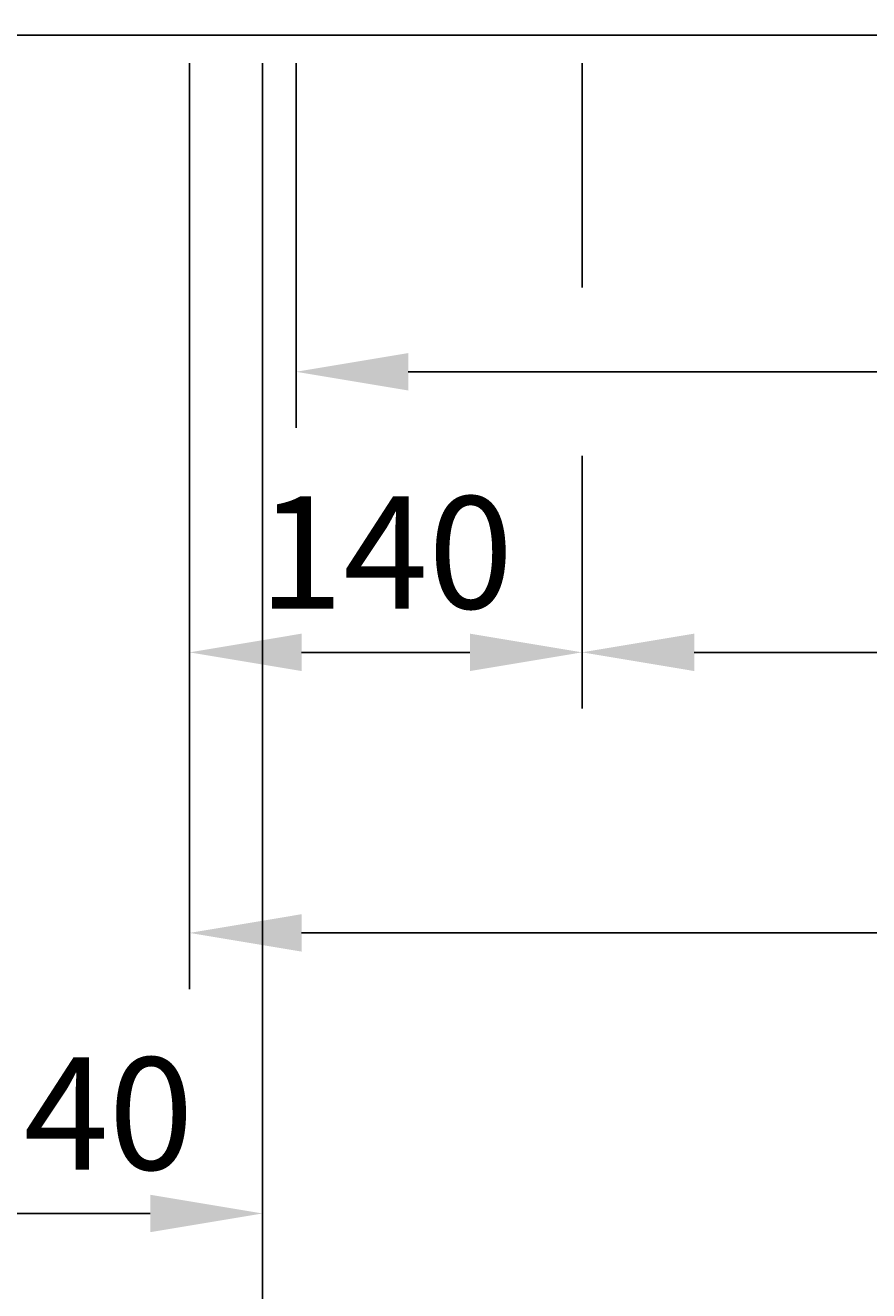
# Model space of a CAD drawing. Units: millimetres. Extents: x -157 to 2706, y -749 to 2857.
# Drawn here: x 444 to 745, y -448 to 4 of the extents above; entities that cross this region are included whole.
import ezdxf

# ---------------------------------------------------------------- set-up
doc = ezdxf.new("R2010")
doc.units = ezdxf.units.MM
doc.header["$PDMODE"] = 35
doc.header["$PDSIZE"] = 1
doc.layers.add('Bemaßung', color=94, linetype='Continuous', lineweight=13)
doc.layers.add('Linie breit', color=7, linetype='Continuous', lineweight=25)
doc.styles.add('Peine', font='arial.ttf')
doc.dimstyles.new('Peine', dxfattribs={"dimscale": 0, "dimtxt": 2.5, "dimasz": 2.5, "dimexe": 1.25, "dimexo": 0.625, "dimtad": 1, "dimdec": 4, "dimtxsty": 'Peine', "dimcen": 2.5, "dimazin": 2, "dimtfac": 1, "dimtdec": 4, "dimtmove": 0, "dimatfit": 2, "dimfxl": 1, "dimarcsym": 0})

# ---------------------------------------------------------------- blocks, each defined once
blk = doc.blocks.new('*D20')
at = {"layer": 'Bemaßung', "color": 0, "lineweight": -2, "transparency": 16777216}
for p, q in [((503, -10), (503, -240)), ((643, -10), (643, -90)), ((643, -150), (643, -240)), ((543, -220), (603, -220))]:
    blk.add_line(p, q, dxfattribs=at)
at = {"layer": 'Bemaßung', "color": 0, "transparency": 16777216}
for points in [[(543, -213.33), (543, -226.67), (503, -220)], [(603, -213.33), (603, -226.67), (643, -220)]]:
    blk.add_solid(points, dxfattribs=at)
at = {"layer": 'Defpoints', "color": 0, "transparency": 16777216}
for p in [(503, 0), (643, 0), (643, -220)]:
    blk.add_point(p, dxfattribs=at)
at = {"layer": 'Bemaßung', "color": 0, "transparency": 16777216, "insert": (573, -189.58), "char_height": 40, "attachment_point": 5, "style": 'Peine'}
blk.add_mtext('140', dxfattribs=at)
blk = doc.blocks.new('*D21')
at = {"layer": 'Bemaßung', "color": 0, "lineweight": -2, "transparency": 16777216}
for p, q in [((643, -10), (643, -90)), ((957, -10), (957, -39.15)), ((643, -150), (643, -240)), ((957, -150), (957, -240)), ((683, -220), (917, -220))]:
    blk.add_line(p, q, dxfattribs=at)
at = {"layer": 'Bemaßung', "color": 0, "transparency": 16777216}
for points in [[(683, -213.33), (683, -226.67), (643, -220)], [(917, -213.33), (917, -226.67), (957, -220)]]:
    blk.add_solid(points, dxfattribs=at)
at = {"layer": 'Defpoints', "color": 0, "transparency": 16777216}
for p in [(643, 0), (957, 0), (957, -220)]:
    blk.add_point(p, dxfattribs=at)
at = {"layer": 'Bemaßung', "color": 0, "transparency": 16777216, "insert": (800, -189.56), "char_height": 40, "attachment_point": 5, "style": 'Peine'}
blk.add_mtext('314', dxfattribs=at)
blk = doc.blocks.new('*D2')
at = {"layer": 'Bemaßung', "color": 0, "lineweight": -2, "transparency": 16777216}
for p, q in [((-2611, -10), (-2611, -440)), ((-2471, -10), (-2471, -440)), ((-2571, -420), (-2511, -420))]:
    blk.add_line(p, q, dxfattribs=at)
at = {"layer": 'Bemaßung', "color": 0, "transparency": 16777216}
for points in [[(-2571, -413.33), (-2571, -426.67), (-2611, -420)], [(-2511, -413.33), (-2511, -426.67), (-2471, -420)]]:
    blk.add_solid(points, dxfattribs=at)
at = {"layer": 'Defpoints', "color": 0, "transparency": 16777216}
for p in [(-2611, 0), (-2471, 0), (-2471, -420)]:
    blk.add_point(p, dxfattribs=at)
at = {"layer": 'Bemaßung', "color": 0, "transparency": 16777216, "insert": (-2541, -389.58), "char_height": 40, "attachment_point": 5, "style": 'Peine'}
blk.add_mtext('140', dxfattribs=at)
blk = doc.blocks.new('*D3')
at = {"layer": 'Bemaßung', "color": 0, "lineweight": -2, "transparency": 16777216}
for p, q in [((-2951, -10), (-2951, -540)), ((-2471, -10), (-2471, -540)), ((-2911, -520), (-2511, -520))]:
    blk.add_line(p, q, dxfattribs=at)
at = {"layer": 'Bemaßung', "color": 0, "transparency": 16777216}
for points in [[(-2911, -513.33), (-2911, -526.67), (-2951, -520)], [(-2511, -513.33), (-2511, -526.67), (-2471, -520)]]:
    blk.add_solid(points, dxfattribs=at)
at = {"layer": 'Defpoints', "color": 0, "transparency": 16777216}
for p in [(-2951, 0), (-2471, 0), (-2471, -520)]:
    blk.add_point(p, dxfattribs=at)
at = {"layer": 'Bemaßung', "color": 0, "transparency": 16777216, "insert": (-2711, -489.58), "char_height": 40, "attachment_point": 5, "style": 'Peine'}
blk.add_mtext('TBM 480', dxfattribs=at)
blk = doc.blocks.new('*D4')
at = {"layer": 'Bemaßung', "color": 0, "lineweight": -2, "transparency": 16777216}
for p, q in [((-2497, -10), (-2497, -340)), ((-1449, -10), (-1449, -340)), ((-2457, -320), (-1489, -320))]:
    blk.add_line(p, q, dxfattribs=at)
at = {"layer": 'Bemaßung', "color": 0, "transparency": 16777216}
for points in [[(-2457, -313.33), (-2457, -326.67), (-2497, -320)], [(-1489, -313.33), (-1489, -326.67), (-1449, -320)]]:
    blk.add_solid(points, dxfattribs=at)
at = {"layer": 'Defpoints', "color": 0, "transparency": 16777216}
for p in [(-2497, 0), (-1449, 0), (-1449, -320)]:
    blk.add_point(p, dxfattribs=at)
at = {"layer": 'Bemaßung', "color": 0, "transparency": 16777216, "insert": (-1973, -289.58), "char_height": 40, "attachment_point": 5, "style": 'Peine'}
blk.add_mtext('TBM 1048', dxfattribs=at)
blk = doc.blocks.new('*D27')
at = {"layer": 'Bemaßung', "color": 0, "lineweight": -2, "transparency": 16777216}
for p, q in [((90, -10), (90, -339.15)), ((1510, -10), (1510, -139.15)), ((1510, -250), (1510, -290)), ((1510, -350), (1510, -640)), ((90, -450), (90, -490)), ((90, -550), (90, -640)), ((1470, -620), (130, -620))]:
    blk.add_line(p, q, dxfattribs=at)
at = {"layer": 'Bemaßung', "color": 0, "transparency": 16777216}
for points in [[(130, -613.33), (130, -626.67), (90, -620)], [(1470, -613.33), (1470, -626.67), (1510, -620)]]:
    blk.add_solid(points, dxfattribs=at)
at = {"layer": 'Defpoints', "color": 0, "transparency": 16777216}
for p in [(90, 0), (1510, 0), (90, -620)]:
    blk.add_point(p, dxfattribs=at)
at = {"layer": 'Bemaßung', "color": 0, "transparency": 16777216, "insert": (800, -589.58), "char_height": 40, "attachment_point": 5, "style": 'Peine'}
blk.add_mtext('LM Rahmen 1420', dxfattribs=at)
blk = doc.blocks.new('*D5')
at = {"layer": 'Bemaßung', "color": 0, "lineweight": -2, "transparency": 16777216}
for p, q in [((-3000, -10), (-3000, -740)), ((-1400, -10), (-1400, -740)), ((-2960, -720), (-1440, -720))]:
    blk.add_line(p, q, dxfattribs=at)
at = {"layer": 'Bemaßung', "color": 0, "transparency": 16777216}
for points in [[(-2960, -713.33), (-2960, -726.67), (-3000, -720)], [(-1440, -713.33), (-1440, -726.67), (-1400, -720)]]:
    blk.add_solid(points, dxfattribs=at)
at = {"layer": 'Defpoints', "color": 0, "transparency": 16777216}
for p in [(-3000, 0), (-1400, 0), (-1400, -720)]:
    blk.add_point(p, dxfattribs=at)
at = {"layer": 'Bemaßung', "color": 0, "transparency": 16777216, "insert": (-2200, -689.58), "char_height": 40, "attachment_point": 5, "style": 'Peine'}
blk.add_mtext('RAM 1600', dxfattribs=at)
blk = doc.blocks.new('*D6')
at = {"layer": 'Bemaßung', "color": 0, "lineweight": -2, "transparency": 16777216}
for p, q in [((-2459, -10), (-2459, -140)), ((-1490, -10), (-1490, -140)), ((-2419, -120), (-1530, -120))]:
    blk.add_line(p, q, dxfattribs=at)
at = {"layer": 'Bemaßung', "color": 0, "transparency": 16777216}
for points in [[(-2419, -113.33), (-2419, -126.67), (-2459, -120)], [(-1530, -113.33), (-1530, -126.67), (-1490, -120)]]:
    blk.add_solid(points, dxfattribs=at)
at = {"layer": 'Defpoints', "color": 0, "transparency": 16777216}
for p in [(-2459, 0), (-1490, 0), (-1490, -120)]:
    blk.add_point(p, dxfattribs=at)
at = {"layer": 'Bemaßung', "color": 0, "transparency": 16777216, "insert": (-1974.5, -89.58), "char_height": 40, "attachment_point": 5, "style": 'Peine'}
blk.add_mtext('LM 969', dxfattribs=at)

msp = doc.modelspace()

# ---------------------------------------------------------------- linework, layer by layer
at = {"layer": 'Linie breit'}
msp.add_lwpolyline([(0, 0), (1600, 0), (1600, 20), (0, 20)], close=True, dxfattribs=at)

# ---------------------------------------------------------------- dimensions: what is measured, and where the dimension line sits
at = {"layer": 'Bemaßung'}
for base, p1, p2, override, picture, middle in [((1600, -720), (0, 0), (1600, 0), {"dimscale": 0, "dimpost": 'RAM <>', "dimtix": 0, "dimtofl": 1, "dimtmove": 0, "dimatfit": 2}, '*D5', (800, -689.57708)), ((529, -520), (49, 0), (529, 0), {"dimscale": 0, "dimpost": 'TBM <>', "dimtix": 0, "dimtofl": 1, "dimtmove": 0, "dimatfit": 2}, '*D3', (289, -489.57708)), ((529, -420), (389, 0), (529, 0), {"dimscale": 0, "dimtix": 0, "dimtofl": 1, "dimtmove": 1, "dimatfit": 2}, '*D2', (459, -389.57708)), ((1551, -320), (503, 0), (1551, 0), {"dimscale": 0, "dimpost": 'TBM <>', "dimtix": 0, "dimtofl": 1, "dimtmove": 0, "dimatfit": 2}, '*D4', (1027, -289.57708)), ((1510, -120), (541, 0), (1510, 0), {"dimscale": 0, "dimpost": 'LM <>', "dimtix": 0, "dimtofl": 1, "dimtmove": 0, "dimatfit": 2}, '*D6', (1025.5, -89.57708))]:
    dim = msp.add_linear_dim(base=base, p1=p1, p2=p2, dimstyle='Peine', override=override, dxfattribs=at)
    dim.commit()
    dim.dimension.update_dxf_attribs({"geometry": picture, "text_midpoint": middle, "insert": (3000, 0)})
for base, p1, p2, override, picture, middle in [((90, -620), (1510, 0), (90, 0), {"dimscale": 0, "dimpost": 'LM Rahmen <>', "dimtix": 0, "dimtofl": 1, "dimtmove": 0, "dimatfit": 2}, '*D27', (800, -589.57708)), ((643, -220), (503, 0), (643, 0), {"dimscale": 0, "dimtix": 0, "dimtofl": 1, "dimtmove": 0, "dimatfit": 2}, '*D20', (573, -189.57708)), ((957, -220), (643, 0), (957, 0), {"dimscale": 0, "dimtix": 0, "dimtofl": 1, "dimtmove": 1, "dimatfit": 2}, '*D21', (800, -189.56344))]:
    dim = msp.add_linear_dim(base=base, p1=p1, p2=p2, dimstyle='Peine', override=override, dxfattribs=at)
    dim.commit()
    dim.dimension.update_dxf_attribs({"geometry": picture, "text_midpoint": middle})

doc.saveas('drawing.dxf')
